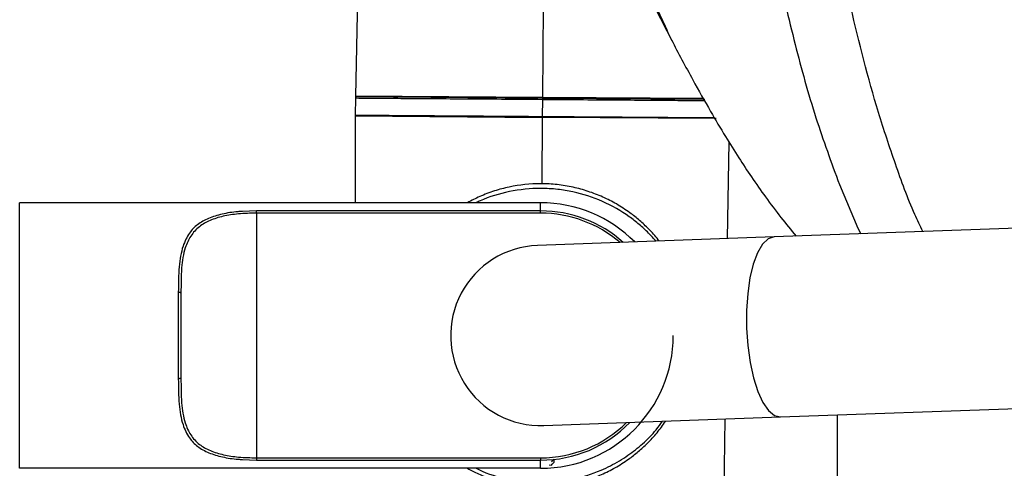
# Model space of a CAD drawing. Units: millimetres. Extents: x 454 to 2678, y -226 to 1967.
# Drawn here: x 990 to 1094, y -130 to -83 of the extents above; entities that cross this region are included whole.
import ezdxf

# ---------------------------------------------------------------- set-up
doc = ezdxf.new("R2010")
doc.units = ezdxf.units.MM
doc.layers.get('0').update_dxf_attribs({"color": 50, "lineweight": 25})

msp = doc.modelspace()

# ---------------------------------------------------------------- linework, layer by layer
at = {"ltscale": 4}
for p, q in [((1025.94, -52.26), (1025.16, -90.96)), ((1044.98, -81.55), (1044.91, -91.11)), ((1025.16, -91.16), (1025.14, -92.96)), ((1044.91, -91.11), (1025.16, -90.96)), ((1044.91, -91.21), (1025.26, -91.06)), ((1044.91, -91.31), (1044.89, -93.11)), ((1044.91, -91.21), (1044.91, -91.11)), ((1061.96, -91.23), (1044.91, -91.11)), ((1062.06, -91.33), (1044.91, -91.21)), ((1025.14, -93.06), (1025.14, -102.21)), ((1025.14, -93.06), (1044.89, -93.21)), ((1044.89, -93.21), (1044.84, -100.21)), ((1063.24, -93.34), (1044.89, -93.21)), ((1064.46, -105.99), (1064.61, -95.82)), ((1290.63, -97.84), (1069.37, -105.81)), ((1076.26, -100.29), (1078.22, -104.89)), ((989.72, -130.21), (989.72, -102.21)), ((1044.72, -102.21), (989.72, -102.21)), ((1044.72, -103.07), (1044.72, -102.21)), ((1014.72, -103.07), (1013.25, -103.14)), ((1044.72, -103.07), (1014.72, -103.07)), ((1014.72, -103.3), (1014.72, -103.07)), ((1014.72, -103.3), (1014.72, -129.11)), ((1044.72, -103.3), (1014.72, -103.3)), ((1044.72, -103.3), (1044.72, -103.07)), ((1078.22, -104.89), (1078.53, -105.48)), ((1069.37, -105.81), (1044.38, -106.71)), ((1006.76, -110.73), (1006.72, -111.73)), ((1006.47, -111.65), (1006.47, -120.77)), ((1006.72, -111.73), (1006.72, -120.69)), ((1070.05, -124.8), (1291.32, -116.83)), ((1006.72, -120.69), (1006.76, -121.69)), ((1045.07, -125.7), (1070.05, -124.8)), ((1063.62, -164.95), (1064.19, -125.01)), ((1013.25, -129.28), (1014.72, -129.35)), ((1014.72, -129.11), (1014.72, -129.35)), ((1014.72, -129.11), (1044.72, -129.11)), ((1014.72, -129.35), (1044.72, -129.35)), ((1044.72, -129.11), (1044.72, -129.35)), ((1044.72, -130.21), (1044.72, -129.35)), ((1045.62, -129.86), (1045.87, -129.87)), ((1046.13, -129.57), (1046.13, -129.23)), ((1044.72, -130.21), (989.72, -130.21))]:
    msp.add_line(p, q, dxfattribs=at)
at = {"ltscale": 4, "flags": 128}
for points in [[(1069.37, -105.81), (1068.74, -106.02), (1068.15, -106.58), (1067.62, -107.48), (1067.17, -108.68), (1066.82, -110.13), (1066.58, -111.78), (1066.46, -113.57), (1066.46, -115.42), (1066.59, -117.27), (1066.84, -119.05), (1067.2, -120.68), (1067.66, -122.1), (1068.19, -123.27), (1068.78, -124.12), (1069.41, -124.64), (1070.05, -124.8), (1070.05, -124.8)], [(1006.72, -111.73), (1006.72, -111.71), (1006.7, -111.7), (1006.68, -111.68), (1006.65, -111.67), (1006.61, -111.66), (1006.57, -111.65), (1006.52, -111.65), (1006.47, -111.65)], [(1006.72, -120.69), (1006.72, -120.7), (1006.7, -120.72), (1006.68, -120.73), (1006.65, -120.74), (1006.61, -120.75), (1006.57, -120.76), (1006.52, -120.77), (1006.47, -120.77)]]:
    msp.add_lwpolyline(points, dxfattribs=at)
at = {"ltscale": 4}
for centre, radius, start, end in [((1025.26, -90.96), 0.1, 178.8478, 269.5824), ((1025.26, -91.16), 0.1, 89.5824, 179.5824), ((1025.24, -92.96), 0.1, 179.5824, 269.5824), ((1044.72, -116.21), 14, 44.7959, 90), ((1044.72, -116.21), 13.14, 48.3738, 90), ((1044.72, -116.21), 12.9, 49.4755, 90), ((1044.72, -116.21), 9.5, 92.0638, 272.0638), ((1044.72, -116.21), 14, 270, 0), ((1044.72, -116.21), 13.14, 270, 315.7538), ((1044.72, -116.21), 12.9, 270, 314.6521)]:
    msp.add_arc(centre, radius, start, end, dxfattribs=at)
for points, knots in [([(1085.07, -105.25), (1084.78, -104.65), (1083.68, -102.35), (1082.15, -98.13), (1079.75, -90.9), (1077.37, -81.62), (1075.12, -70.33), (1074.13, -62.72), (1073.63, -58.91)], [0, 0, 0, 0, 0.042251, 0.161969, 0.281746, 0.52123, 0.760599, 1, 1, 1, 1]), ([(1066.9, -59.69), (1067.28, -62.65), (1068.03, -68.53), (1069.61, -77.15), (1071.49, -85.39), (1073.63, -93.11), (1075.4, -97.96), (1076.26, -100.29)], [0, 0, 0, 0, 0.214054, 0.424459, 0.627637, 0.820438, 1, 1, 1, 1]), ([(1052, -61.41), (1052.31, -63.66), (1052.92, -68.08), (1054.41, -74.39), (1056.2, -80.11), (1057.8, -83.49), (1058.55, -85.08)], [0, 0, 0, 0, 0.273952, 0.538222, 0.783691, 1, 1, 1, 1]), ([(1055.26, -78.65), (1055.83, -79.76), (1056.88, -81.82), (1058, -84.02), (1058.52, -85.02)], [0, 0, 0, 0, 0.541496, 1, 1, 1, 1]), ([(1058.52, -85.02), (1059.26, -86.44), (1060.62, -88.99), (1062.53, -92.39), (1064.15, -95.11), (1065.59, -97.41), (1067, -99.55), (1068.48, -101.65), (1070.05, -103.75), (1071.15, -105.08), (1071.69, -105.73)], [0, 0, 0, 0, 0.191102, 0.34532, 0.47009, 0.577161, 0.675333, 0.781057, 0.892858, 1, 1, 1, 1]), ([(1044.91, -91.31), (1046.2, -91.32), (1048.78, -91.34), (1052.51, -91.36), (1055.96, -91.39), (1058.93, -91.41), (1060.99, -91.43), (1061.79, -91.43), (1062.01, -91.43)], [0, 0, 0, 0, 0.186049, 0.372099, 0.558148, 0.744198, 0.930247, 1, 1, 1, 1]), ([(1044.89, -93.11), (1046.18, -93.12), (1048.77, -93.14), (1052.5, -93.16), (1055.94, -93.19), (1058.94, -93.21), (1061.41, -93.23), (1062.51, -93.24), (1063.05, -93.24)], [0, 0, 0, 0, 0.168014, 0.336027, 0.504041, 0.672055, 0.840069, 1, 1, 1, 1]), ([(1057.24, -106.25), (1057.2, -106.2), (1056.87, -105.74), (1056.18, -105.02), (1055.18, -104.07), (1054.06, -103.18), (1052.77, -102.34), (1051.29, -101.59), (1049.76, -100.99), (1048.14, -100.55), (1046.47, -100.27), (1044.2, -100.15), (1041.94, -100.38), (1039.81, -100.95), (1038.33, -101.51), (1037.42, -101.98), (1036.99, -102.21)], [0, 0, 0, 0, 0.008076, 0.080261, 0.140801, 0.20144, 0.279536, 0.351567, 0.425993, 0.497563, 0.571573, 0.644932, 0.790199, 0.860804, 0.934371, 1, 1, 1, 1]), ([(1056.89, -106.26), (1056.64, -105.97), (1056.09, -105.35), (1055.14, -104.49), (1053.6, -103.29), (1051.33, -101.99), (1048.69, -101.13), (1046.48, -100.77), (1044.22, -100.64), (1041.4, -100.94), (1039.15, -101.62), (1038.06, -102.14), (1037.92, -102.21)], [0, 0, 0, 0, 0.058972, 0.127923, 0.194558, 0.354734, 0.510487, 0.586224, 0.668359, 0.82384, 0.977795, 1, 1, 1, 1]), ([(1013.25, -103.14), (1013.08, -103.14), (1012.32, -103.17), (1011.08, -103.39), (1009.62, -103.82), (1008.46, -104.48), (1007.54, -105.44), (1006.85, -106.89), (1006.5, -108.97), (1006.48, -110.73), (1006.47, -111.65)], [0, 0, 0, 0, 0.032565, 0.149023, 0.263555, 0.377321, 0.489302, 0.62832, 0.805918, 1, 1, 1, 1]), ([(1014.72, -103.3), (1014.08, -103.32), (1012.86, -103.35), (1011.18, -103.61), (1009.78, -104.04), (1008.61, -104.72), (1007.73, -105.68), (1007.08, -107.11), (1006.79, -108.8), (1006.77, -110.17), (1006.76, -110.73)], [0, 0, 0, 0, 0.1270042, 0.2406423, 0.3521642, 0.4627814, 0.584072, 0.7072317, 0.881196, 1, 1, 1, 1]), ([(1006.47, -120.77), (1006.48, -121.68), (1006.5, -123.43), (1006.85, -125.51), (1007.53, -126.97), (1008.47, -127.94), (1009.65, -128.61), (1011.11, -129.03), (1012.35, -129.24), (1013.09, -129.27), (1013.25, -129.28)], [0, 0, 0, 0, 0.191818, 0.369615, 0.509876, 0.623551, 0.7395, 0.854225, 0.968747, 1, 1, 1, 1]), ([(1006.76, -121.69), (1006.77, -122.23), (1006.79, -123.6), (1007.08, -125.28), (1007.72, -126.73), (1008.62, -127.71), (1009.8, -128.38), (1011.22, -128.81), (1012.88, -129.06), (1014.09, -129.09), (1014.72, -129.11)], [0, 0, 0, 0, 0.1165753, 0.290742, 0.4153269, 0.5380552, 0.6507959, 0.7625108, 0.8742639, 1, 1, 1, 1]), ([(1076.02, -124.59), (1076.02, -125.59), (1076.02, -127.55), (1076.02, -130.45), (1076.02, -132.82), (1076.02, -134.67), (1076.02, -135.78), (1076.02, -136.48), (1076.02, -136.82), (1076.02, -136.87), (1076.02, -136.89)], [0, 0, 0, 0, 0.223551, 0.434743, 0.645851, 0.751365, 0.856521, 0.909154, 0.961737, 1, 1, 1, 1]), ([(1037, -130.21), (1037.38, -130.41), (1038.24, -130.87), (1039.68, -131.42), (1041.3, -131.87), (1042.96, -132.14), (1045.23, -132.27), (1047.49, -132.04), (1049.63, -131.47), (1051.15, -130.89), (1052.62, -130.15), (1053.91, -129.34), (1055.03, -128.46), (1056.05, -127.54), (1057.03, -126.48), (1057.63, -125.65), (1057.92, -125.24)], [0, 0, 0, 0, 0.0551115, 0.1255818, 0.1933327, 0.2634287, 0.3328904, 0.470904, 0.5380278, 0.607951, 0.6758604, 0.7494852, 0.8064917, 0.8634268, 0.9318855, 1, 1, 1, 1]), ([(1037.92, -130.18), (1038.01, -130.23), (1039.02, -130.81), (1040.75, -131.26), (1042.95, -131.64), (1045.21, -131.77), (1048.04, -131.49), (1050.48, -130.71), (1052.09, -129.96), (1053.04, -129.43), (1054.2, -128.68), (1055.53, -127.62), (1056.75, -126.42), (1057.36, -125.55), (1057.57, -125.25)], [0, 0, 0, 0, 0.01514, 0.161815, 0.233139, 0.310533, 0.457469, 0.603041, 0.652561, 0.702661, 0.753503, 0.84702, 0.946809, 1, 1, 1, 1]), ([(1045.87, -129.87), (1045.92, -129.81), (1046.01, -129.71), (1046.09, -129.61), (1046.13, -129.57)], [0, 0, 0, 0, 0.5599998, 1, 1, 1, 1]), ([(1045.88, -129.53), (1045.92, -129.47), (1046.01, -129.37), (1046.09, -129.27), (1046.13, -129.23)], [0, 0, 0, 0, 0.56, 1, 1, 1, 1])]:
    msp.add_open_spline(points, degree=3, knots=knots, dxfattribs=at)
for points in [[(1025.16, -91.16), (1025.23, -91.16), (1025.38, -91.17), (1026.55, -91.17), (1028.38, -91.19), (1030.85, -91.21), (1033.86, -91.23), (1037.3, -91.25), (1041.03, -91.28), (1043.61, -91.3), (1044.91, -91.31)], [(1044.91, -91.21), (1044.91, -91.21), (1044.91, -91.21), (1044.91, -91.24), (1044.91, -91.27), (1044.91, -91.3), (1044.91, -91.31)], [(1025.14, -92.96), (1025.22, -92.96), (1025.36, -92.97), (1026.54, -92.97), (1028.36, -92.99), (1030.84, -93.01), (1033.85, -93.03), (1037.29, -93.05), (1041.01, -93.08), (1043.6, -93.1), (1044.89, -93.11)], [(1044.89, -93.11), (1044.89, -93.12), (1044.89, -93.15), (1044.89, -93.18), (1044.89, -93.2), (1044.89, -93.21), (1044.89, -93.21)]]:
    msp.add_open_spline(points, degree=3, dxfattribs=at)

doc.saveas('drawing.dxf')
